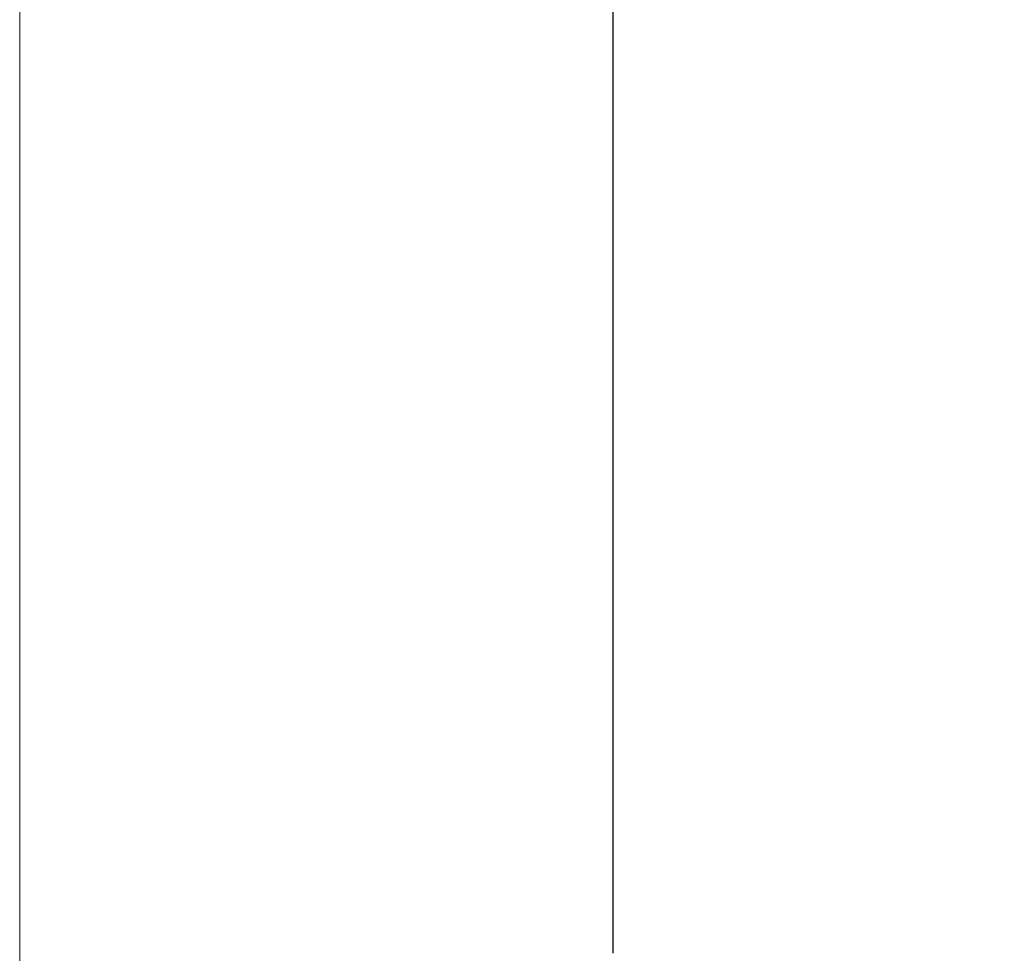
# Model space of a CAD drawing. Units: millimetres. Extents: x 30 to 1084, y 30 to 758.
# Drawn here: x 713 to 739, y 301 to 325 of the extents above; entities that cross this region are included whole.
import ezdxf

# ---------------------------------------------------------------- set-up
doc = ezdxf.new("R2010")
doc.units = ezdxf.units.MM
doc.header["$LTSCALE"] = 3.75
doc.layers.add('Dimension (ISO)', color=7, linetype='Continuous', lineweight=18, true_color=0x00003f)
doc.layers.add('Visible (ISO)', color=7, linetype='Continuous', lineweight=25, true_color=0x00003f)
doc.styles.add('Samuel Heath (ISO)', font='tahoma.ttf')
doc.dimstyles.new('Samuel Heath (ISO)', dxfattribs={"dimscale": 3.75, "dimtxt": 3, "dimasz": 2.5, "dimexe": 1, "dimexo": 1.5, "dimgap": 0.762, "dimtad": 0, "dimtih": 1, "dimtoh": 1, "dimrnd": 1e-08, "dimzin": 0, "dimdsep": 46, "dimtxsty": 'Samuel Heath (ISO)', "dimcen": 0.09, "dimdle": 10, "dimclrd": 256, "dimclre": 256, "dimclrt": 256, "dimazin": 0, "dimtfac": 1, "dimtmove": 0, "dimatfit": 3, "dimfxl": 0, "dimtolj": 1, "dimtzin": 0, "dimlwd": 15, "dimlwe": 15, "dimarcsym": 0})

# ---------------------------------------------------------------- blocks, each defined once
blk = doc.blocks.new('*D12')
at = {"layer": 'Defpoints', "color": 0, "transparency": 16777216}
for p in [(768.33, 445.113), (712.93, 284.798), (768.33, 284.798)]:
    blk.add_point(p, dxfattribs=at)
at = {"layer": 'Dimension (ISO)', "color": 176, "lineweight": 15, "true_color": 0x000080, "transparency": 16777216}
for p, q in [((712.93, 290.423), (712.93, 448.863)), ((768.33, 290.423), (768.33, 448.863)), ((722.305, 445.113), (758.955, 445.113)), ((768.33, 445.113), (778.72, 445.113))]:
    blk.add_line(p, q, dxfattribs=at)
at = {"layer": 'Dimension (ISO)', "color": 176, "true_color": 0x000080, "transparency": 16777216}
for points in [[(722.305, 446.675), (722.305, 443.55), (712.93, 445.113)], [(758.955, 446.675), (758.955, 443.55), (768.33, 445.113)]]:
    blk.add_solid(points, dxfattribs=at)
at = {"layer": 'Dimension (ISO)', "color": 176, "lineweight": 18, "true_color": 0x000080, "transparency": 16777216, "insert": (860.384, 453.132), "char_height": 11.25, "attachment_point": 2, "style": 'Samuel Heath (ISO)'}
blk.add_mtext('\\A1; \\fTahoma|b0|i0;\\H11.2500;DRILL HOLE MIN/MAX\\P\\fTahoma|b0|i0;\\H11.2500;Ø34.00 TO Ø46.00', dxfattribs=at)

msp = doc.modelspace()

# ---------------------------------------------------------------- linework, layer by layer
at = {"layer": 'Visible (ISO)'}
msp.add_line((728.63, 300.798), (728.63, 347.276), dxfattribs=at)

# ---------------------------------------------------------------- dimensions: what is measured, and where the dimension line sits
at = {"layer": 'Dimension (ISO)', "color": 176, "lineweight": 18, "true_color": 0x000080}
dim = msp.add_linear_dim(base=(768.33, 445.113), p1=(712.93, 284.798), p2=(768.33, 284.798), angle=180, text=' \\fTahoma|b0|i0;\\H11.2500;DRILL HOLE MIN/MAX\\P\\fTahoma|b0|i0;\\H11.2500;Ø34.00 TO Ø46.00', dimstyle='Samuel Heath (ISO)', override={"dimgap": 0.762, "dimtih": 0, "dimtoh": 0, "dimdec": 2, "dimtol": 0, "dimlim": 0, "dimtp": 0, "dimtm": 0, "dimtdec": 2, "dimtofl": 0, "dimatfit": 2, "dimtvp": -0.25}, dxfattribs=at)
dim.commit()
dim.dimension.update_dxf_attribs({"geometry": '*D12', "text_midpoint": (860.384, 445.113), "dimtype": 160})

doc.saveas('drawing.dxf')
